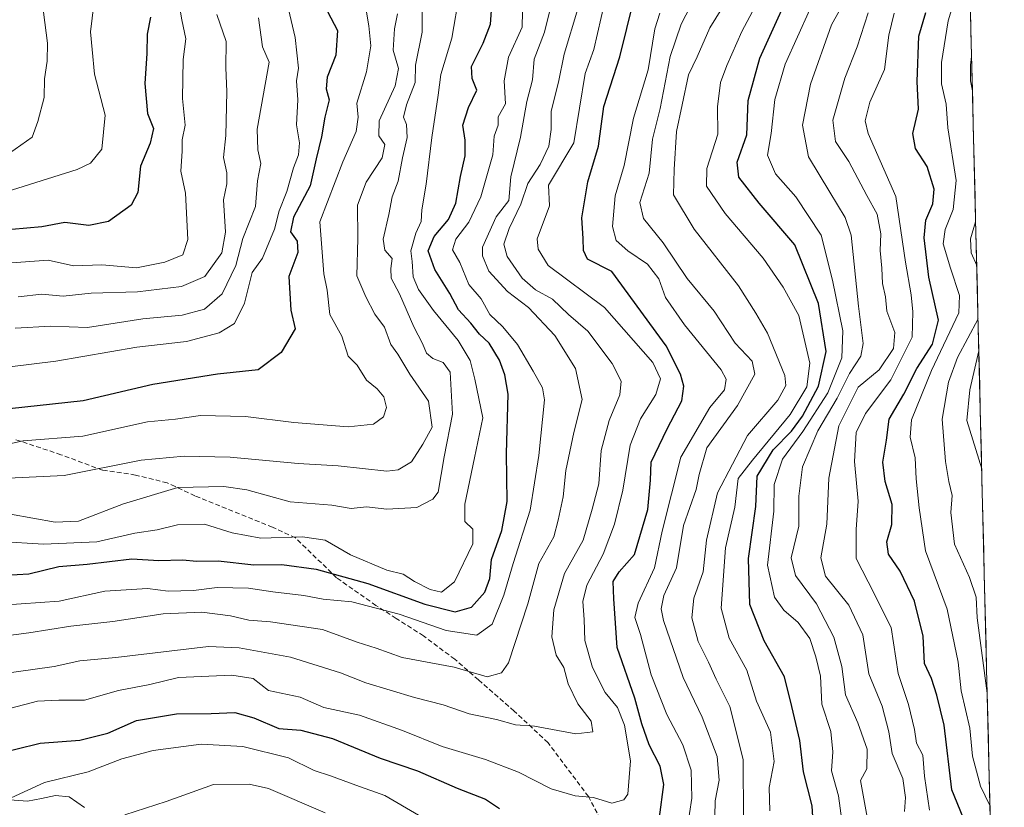
# Model space of a CAD drawing. Units: metres. Extents: x 665106 to 668567, y 4744293 to 4746689.
# Drawn here: x 668342 to 668550, y 4745170 to 4745336 of the extents above; entities that cross this region are included whole.
import ezdxf

# ---------------------------------------------------------------- set-up
doc = ezdxf.new("R2010")
doc.units = ezdxf.units.M
doc.header["$MEASUREMENT"] = 0
doc.linetypes.add('TRAZOSX2', pattern=[1.5, 1, -0.5])
for name, color, linetype, lineweight in [('Arbolado forestal CxS', 92, 'Continuous', 0), ('Corriente natural lineal', 142, 'Continuous', 13), ('Curva de nivel maestra', 36, 'Continuous', 30), ('Curva de nivel normal', 36, 'Continuous', 0), ('Municipio CxS', 142, 'Continuous', 0), ('Senda', 19, 'TRAZOSX2', 0)]:
    doc.layers.add(name, color=color, linetype=linetype, lineweight=lineweight)

# ---------------------------------------------------------------- blocks, each defined once
blk = doc.blocks.new('*U153')
at = {"layer": 'Arbolado forestal CxS', "color": 92, "linetype": 'Continuous', "lineweight": 0}
blk.add_polyline3d([(668534.14, 4745696.72, 819.83), (668550.09, 4745046.86, 738.04)], dxfattribs=at)
blk = doc.blocks.new('*U186')
at = {"layer": 'Curva de nivel normal', "color": 36, "linetype": 'Continuous', "lineweight": 0}
blk.add_polyline3d([(668414.71, 4745342.46, 870), (668415.99, 4745334.94, 870), (668416.42, 4745330.68, 870), (668415.45, 4745325.19, 870), (668413.42, 4745318.62, 870), (668413.75, 4745315.62, 870), (668413.32, 4745312.62, 870), (668410.45, 4745306.24, 870), (668405.61, 4745293.57, 870), (668406.46, 4745282.57, 870), (668407.14, 4745279.11, 870), (668407.77, 4745273.95, 870), (668410.26, 4745269.41, 870), (668411.58, 4745265.16, 870), (668413.49, 4745263.3, 870), (668415.45, 4745260.13, 870), (668417.74, 4745258.27, 870), (668419.16, 4745256.57, 870), (668419.72, 4745254.36, 870), (668419.05, 4745252.38, 870), (668416.94, 4745250.81, 870), (668411.6, 4745250.26, 870), (668400.11, 4745251.16, 870), (668389.97, 4745252.46, 870), (668380.42, 4745252.68, 870), (668375.18, 4745251.86, 870), (668369.25, 4745251.31, 870), (668355.63, 4745248.26, 870), (668343.02, 4745247.33, 870), (668335.52, 4745245.65, 870)], dxfattribs=at)
blk = doc.blocks.new('*U193')
at = {"layer": 'Curva de nivel normal', "color": 36, "linetype": 'Continuous', "lineweight": 0}
blk.add_polyline3d([(668539.47, 4745339.95, 770), (668538.27, 4745335.95, 770), (668536.82, 4745327.18, 770), (668536.86, 4745322.68, 770), (668537.85, 4745318.42, 770), (668538.16, 4745313.38, 770), (668539.96, 4745302.27, 770), (668539.28, 4745296.13, 770), (668537.58, 4745291.91, 770), (668537.22, 4745288.92, 770), (668538.72, 4745283.74, 770), (668540.6, 4745278.01, 770), (668540.48, 4745274.31, 770), (668534.72, 4745262.13, 770), (668530.49, 4745251.72, 770), (668530.23, 4745248.04, 770), (668531.26, 4745243.72, 770), (668531.48, 4745239.27, 770), (668532.14, 4745233.14, 770), (668533.47, 4745224.07, 770), (668538.02, 4745211.72, 770), (668540.32, 4745200.55, 770), (668540.99, 4745194.52, 770), (668542.8, 4745186.6, 770), (668543.38, 4745180.7, 770), (668545.06, 4745174.36, 770), (668547.06, 4745170.27, 770)], dxfattribs=at)
blk = doc.blocks.new('*U203')
at = {"layer": 'Curva de nivel normal', "color": 36, "linetype": 'Continuous', "lineweight": 0}
blk.add_polyline3d([(668422, 4745337.45, 865), (668421.39, 4745334.27, 865), (668421.13, 4745329.78, 865), (668422.24, 4745325.95, 865), (668421.56, 4745322.27, 865), (668418.18, 4745314.9, 865), (668418.09, 4745311.67, 865), (668419.34, 4745309.88, 865), (668418.76, 4745307.02, 865), (668415.38, 4745301.95, 865), (668413.57, 4745297.07, 865), (668413.63, 4745290, 865), (668413.45, 4745282.14, 865), (668415.32, 4745277.68, 865), (668417.26, 4745274.02, 865), (668419.26, 4745271.3, 865), (668420.6, 4745267.62, 865), (668422.08, 4745265.62, 865), (668424.64, 4745261.41, 865), (668428.55, 4745255.65, 865), (668429.34, 4745250.17, 865), (668427.37, 4745246.6, 865), (668424.94, 4745242.84, 865), (668422.14, 4745241.18, 865), (668419.74, 4745240.92, 865), (668409.48, 4745242, 865), (668401.07, 4745242.52, 865), (668386.69, 4745243.86, 865), (668376.96, 4745244.06, 865), (668367.94, 4745243.2, 865), (668351.67, 4745239.97, 865), (668339.83, 4745239.39, 865)], dxfattribs=at)
blk = doc.blocks.new('*U206')
at = {"layer": 'Curva de nivel normal', "color": 36, "linetype": 'Continuous', "lineweight": 0}
blk.add_polyline3d([(668509.01, 4745338.4, 795), (668503.84, 4745326.81, 795), (668501.66, 4745319.34, 795), (668500.89, 4745312.2, 795), (668500.09, 4745307.6, 795), (668501.78, 4745303.67, 795), (668506.12, 4745298.81, 795), (668511.45, 4745290.72, 795), (668513.86, 4745281.21, 795), (668516, 4745270.54, 795), (668515.77, 4745264.84, 795), (668512.81, 4745257.44, 795), (668507.54, 4745249.25, 795), (668503.26, 4745243.44, 795), (668501.55, 4745238.08, 795), (668501.42, 4745232.46, 795), (668500.11, 4745221.05, 795), (668501.58, 4745214.27, 795), (668503.59, 4745211.51, 795), (668506.58, 4745208.92, 795), (668509.05, 4745205.59, 795), (668510.3, 4745201.71, 795), (668511.33, 4745197.59, 795), (668511.55, 4745191.7, 795), (668513.5, 4745185.95, 795), (668513.9, 4745181.62, 795), (668513.6, 4745177.64, 795), (668515.12, 4745172.37, 795), (668516.37, 4745162.97, 795)], dxfattribs=at)
blk = doc.blocks.new('*U209')
at = {"layer": 'Curva de nivel normal', "color": 36, "linetype": 'Continuous', "lineweight": 0}
blk.add_polyline3d([(668338.02, 4745226.03, 855), (668347.32, 4745225.46, 855), (668358.55, 4745226, 855), (668366.61, 4745227.79, 855), (668371.27, 4745228.54, 855), (668375.6, 4745229.56, 855), (668381.28, 4745229.73, 855), (668387.11, 4745227.9, 855), (668393.17, 4745226.78, 855), (668401.94, 4745227.02, 855), (668406.74, 4745226.31, 855), (668412.09, 4745223.25, 855), (668419.74, 4745220.02, 855), (668423.22, 4745219.14, 855), (668425.58, 4745217.57, 855), (668428.93, 4745215.88, 855), (668431.32, 4745215.35, 855), (668434.07, 4745217.5, 855), (668437.92, 4745225.55, 855), (668437.95, 4745228.63, 855), (668436.23, 4745230.25, 855), (668436.21, 4745233.89, 855), (668438.3, 4745243.69, 855), (668440, 4745252.12, 855), (668438.35, 4745260.35, 855), (668437.34, 4745264.26, 855), (668434.79, 4745268.47, 855), (668429.62, 4745274.83, 855), (668426.46, 4745279.24, 855), (668425.32, 4745281.96, 855), (668425.11, 4745285.15, 855), (668424.82, 4745287.39, 855), (668425.91, 4745291.15, 855), (668426.99, 4745293.63, 855), (668427.16, 4745296.1, 855), (668428.1, 4745301.52, 855), (668429.26, 4745311.32, 855), (668430.6, 4745320.26, 855), (668431.15, 4745324.62, 855), (668433.47, 4745332.29, 855), (668435.09, 4745341.85, 855)], dxfattribs=at)
blk = doc.blocks.new('*U210')
at = {"layer": 'Curva de nivel normal', "color": 36, "linetype": 'Continuous', "lineweight": 0}
blk.add_polyline3d([(668383.9, 4745337.29, 890), (668385.87, 4745331.62, 890), (668385.76, 4745326.1, 890), (668385.99, 4745320.97, 890), (668385.77, 4745311.79, 890), (668385.28, 4745307.13, 890), (668386.01, 4745303.89, 890), (668385.99, 4745301.57, 890), (668385.32, 4745298.19, 890), (668385.73, 4745291.35, 890), (668384.97, 4745286.99, 890), (668381.38, 4745282.03, 890), (668376.44, 4745279.86, 890), (668367.16, 4745278.75, 890), (668357.34, 4745278.48, 890), (668351.46, 4745277.87, 890), (668346.94, 4745278.24, 890), (668341.94, 4745277.72, 890)], dxfattribs=at)
blk = doc.blocks.new('*U213')
at = {"layer": 'Curva de nivel normal', "color": 36, "linetype": 'Continuous', "lineweight": 0}
blk.add_polyline3d([(668347.3, 4745337.78, 910), (668348.12, 4745331.27, 910), (668348.07, 4745327.45, 910), (668347.49, 4745323.73, 910), (668347.44, 4745319.8, 910), (668346.1, 4745314.72, 910), (668344.94, 4745311.45, 910), (668340.11, 4745308.06, 910)], dxfattribs=at)
blk = doc.blocks.new('*U216')
at = {"layer": 'Curva de nivel normal', "color": 36, "linetype": 'Continuous', "lineweight": 0}
blk.add_polyline3d([(668375.53, 4745341.94, 895), (668376.47, 4745336.18, 895), (668377.34, 4745332.16, 895), (668376.78, 4745327.8, 895), (668376.64, 4745319.59, 895), (668377.23, 4745313.98, 895), (668376.6, 4745310.89, 895), (668376.56, 4745308.47, 895), (668376.3, 4745304.21, 895), (668377.27, 4745299.62, 895), (668377.76, 4745289.8, 895), (668376.72, 4745286.59, 895), (668372.94, 4745285, 895), (668366.94, 4745283.81, 895), (668359.6, 4745284.45, 895), (668353.6, 4745284.25, 895), (668348.27, 4745285.47, 895), (668339.6, 4745284.84, 895)], dxfattribs=at)
blk = doc.blocks.new('*U218')
at = {"layer": 'Curva de nivel normal', "color": 36, "linetype": 'Continuous', "lineweight": 0}
blk.add_polyline3d([(668545.3154, 4745241.3914, 760), (668542.2, 4745251.62, 760), (668542.8, 4745258.08, 760), (668544.7039, 4745266.3108, 760)], dxfattribs=at)
blk = doc.blocks.new('*U219')
at = {"layer": 'Curva de nivel normal', "color": 36, "linetype": 'Continuous', "lineweight": 0}
blk.add_polyline3d([(668340.18, 4745262.9, 880), (668349.91, 4745264.15, 880), (668366.99, 4745267.05, 880), (668377.5, 4745268.3, 880), (668384.38, 4745270.08, 880), (668387.58, 4745272.06, 880), (668389.74, 4745276.39, 880), (668391.37, 4745282.85, 880), (668393.5, 4745285.89, 880), (668396.09, 4745292.02, 880), (668397.02, 4745295.85, 880), (668398.64, 4745299.95, 880), (668400.09, 4745304.96, 880), (668401.14, 4745307.71, 880), (668401.35, 4745310.21, 880), (668400.67, 4745314.02, 880), (668401.01, 4745319.29, 880), (668400.7, 4745323.29, 880), (668401.11, 4745325.96, 880), (668400.44, 4745332.47, 880), (668396.81, 4745347.82, 880)], dxfattribs=at)
blk = doc.blocks.new('*U229')
at = {"layer": 'Curva de nivel normal', "color": 36, "linetype": 'Continuous', "lineweight": 0}
blk.add_polyline3d([(668334.72, 4745189.4, 830), (668346.01, 4745192.36, 830), (668350.55, 4745192.57, 830), (668355.93, 4745192.52, 830), (668363.16, 4745194.59, 830), (668369.78, 4745195.85, 830), (668375.78, 4745197.34, 830), (668387.08, 4745197.85, 830), (668391.57, 4745197.08, 830), (668394.81, 4745194.56, 830), (668401.5, 4745193.2, 830), (668406.46, 4745190.99, 830), (668414.01, 4745189.39, 830), (668423.08, 4745186.1, 830), (668431.44, 4745182.79, 830), (668440.61, 4745180.02, 830), (668447.58, 4745177.32, 830), (668454.46, 4745173.8, 830), (668459.54, 4745172.36, 830), (668463.35, 4745171.99, 830), (668467.27, 4745170.78, 830), (668469.76, 4745171.48, 830), (668470.66, 4745172.71, 830), (668471.19, 4745179.72, 830), (668469.94, 4745187.26, 830), (668468.44, 4745191.02, 830), (668465.86, 4745194.15, 830), (668463.17, 4745199.42, 830), (668461.54, 4745205.17, 830), (668461.42, 4745209.6, 830), (668461.1, 4745213.34, 830), (668461.97, 4745216.83, 830), (668465.39, 4745223.34, 830), (668467.81, 4745229.68, 830), (668469.57, 4745236.86, 830), (668471.13, 4745246.35, 830), (668473.33, 4745251.95, 830), (668476.54, 4745257.06, 830), (668477.52, 4745260.37, 830), (668475.9, 4745263.83, 830), (668465.7, 4745275.44, 830), (668453.81, 4745284.29, 830), (668451.72, 4745287.74, 830), (668451.52, 4745289.95, 830), (668454.07, 4745296.95, 830), (668453.86, 4745301.29, 830), (668459.21, 4745310.23, 830), (668461.66, 4745324.85, 830), (668463.43, 4745329.94, 830), (668467.33, 4745346.88, 830)], dxfattribs=at)
blk = doc.blocks.new('*U230')
at = {"layer": 'Curva de nivel normal', "color": 36, "linetype": 'Continuous', "lineweight": 0}
blk.add_polyline3d([(668526.87, 4745337.62, 780), (668525.72, 4745332.95, 780), (668524.83, 4745325.74, 780), (668521.7, 4745318.81, 780), (668520.69, 4745314.89, 780), (668521.37, 4745312.17, 780), (668527.21, 4745298.9, 780), (668529.25, 4745285.03, 780), (668530.41, 4745278.13, 780), (668530.79, 4745274.56, 780), (668530.65, 4745269.18, 780), (668526.12, 4745260.16, 780), (668520.81, 4745253.09, 780), (668518.84, 4745249.07, 780), (668518.45, 4745242.95, 780), (668519.28, 4745234.53, 780), (668518.85, 4745228.6, 780), (668518.83, 4745222.42, 780), (668521.36, 4745217.52, 780), (668526.18, 4745207.86, 780), (668527.66, 4745198.19, 780), (668529.88, 4745191.61, 780), (668531.13, 4745186.32, 780), (668531.53, 4745183.48, 780), (668532.87, 4745180.94, 780), (668533.24, 4745176.52, 780), (668534.29, 4745169.31, 780)], dxfattribs=at)
blk = doc.blocks.new('*U233')
at = {"layer": 'Curva de nivel normal', "color": 36, "linetype": 'Continuous', "lineweight": 0}
blk.add_polyline3d([(668392.7, 4745336.59, 885), (668393.51, 4745330.51, 885), (668394.9, 4745327.26, 885), (668392.43, 4745313.13, 885), (668392.51, 4745308.73, 885), (668393.17, 4745305.85, 885), (668392.5, 4745302.18, 885), (668392.02, 4745296.78, 885), (668389.38, 4745290.05, 885), (668387.87, 4745284.31, 885), (668385.04, 4745278.34, 885), (668381.25, 4745275.13, 885), (668376.6, 4745273.82, 885), (668368.27, 4745273.04, 885), (668356.6, 4745271.21, 885), (668348.87, 4745271.51, 885), (668341.33, 4745271.06, 885)], dxfattribs=at)
blk = doc.blocks.new('*U241')
at = {"layer": 'Curva de nivel normal', "color": 36, "linetype": 'Continuous', "lineweight": 0}
blk.add_polyline3d([(668340.32, 4745231.79, 860), (668349.75, 4745230.1, 860), (668354.66, 4745230.34, 860), (668364.2, 4745234.01, 860), (668375.67, 4745237.44, 860), (668385.38, 4745237.68, 860), (668390.23, 4745236.92, 860), (668399.36, 4745234.44, 860), (668408.13, 4745233.72, 860), (668412.26, 4745233.02, 860), (668415.44, 4745233.36, 860), (668419.8, 4745232.88, 860), (668426.07, 4745233.24, 860), (668429.49, 4745234.95, 860), (668430.57, 4745236.48, 860), (668431.86, 4745243.95, 860), (668433.66, 4745252.91, 860), (668433.1, 4745261.78, 860), (668431.66, 4745263.83, 860), (668429.48, 4745264.66, 860), (668428.15, 4745265.82, 860), (668427.32, 4745267.88, 860), (668425.47, 4745271.34, 860), (668422.47, 4745278.37, 860), (668420.7, 4745281.62, 860), (668420.58, 4745283.66, 860), (668420.9, 4745285.79, 860), (668419.33, 4745287.57, 860), (668419.02, 4745289.91, 860), (668420.16, 4745295.08, 860), (668420.87, 4745298.84, 860), (668422.19, 4745302.11, 860), (668423.06, 4745307.04, 860), (668424.07, 4745311.34, 860), (668423.91, 4745314.07, 860), (668423.31, 4745315.63, 860), (668423.89, 4745318.26, 860), (668425.72, 4745322.95, 860), (668425.81, 4745326.62, 860), (668427.19, 4745333.62, 860), (668427.23, 4745340.74, 860)], dxfattribs=at)
blk = doc.blocks.new('*U242')
at = {"layer": 'Curva de nivel normal', "color": 36, "linetype": 'Continuous', "lineweight": 0}
for points in [[(668543.36, 4745321.22, 765), (668542.96, 4745323.29, 765), (668542.97, 4745326.62, 765), (668543.18, 4745328.45, 765)], [(668544.26, 4745284.33, 765), (668543.07, 4745287.02, 765), (668542.98, 4745289.96, 765), (668544.04, 4745293.53, 765)], [(668546.48, 4745194.04, 765), (668544.37, 4745209.9, 765), (668544.12, 4745214.32, 765), (668542.76, 4745218.46, 765), (668539.58, 4745225.51, 765), (668538.79, 4745232.2, 765), (668539.05, 4745235.74, 765), (668538.36, 4745238.71, 765), (668537.68, 4745242.91, 765), (668536.95, 4745251.9, 765), (668538.32, 4745259.69, 765), (668540.18, 4745264.86, 765), (668544.54, 4745273.08, 765)]]:
    blk.add_polyline3d(points, dxfattribs=at)
blk = doc.blocks.new('*U249')
at = {"layer": 'Curva de nivel normal', "color": 36, "linetype": 'Continuous', "lineweight": 0}
blk.add_polyline3d([(668500.62, 4745169.15, 805), (668500.49, 4745174.08, 805), (668501.55, 4745179.62, 805), (668500.73, 4745185.77, 805), (668497.8, 4745192.35, 805), (668495.72, 4745198.88, 805), (668492.02, 4745205.62, 805), (668490.3, 4745211.97, 805), (668491.26, 4745224.7, 805), (668493.18, 4745233.32, 805), (668493.94, 4745239.34, 805), (668496.91, 4745243.24, 805), (668504.88, 4745252.88, 805), (668508.44, 4745258.68, 805), (668509.04, 4745263.72, 805), (668506.73, 4745273.74, 805), (668503.42, 4745279.77, 805), (668499.19, 4745285.87, 805), (668491.18, 4745295.29, 805), (668487.26, 4745301.07, 805), (668487.32, 4745304.82, 805), (668489.62, 4745312.07, 805), (668489.56, 4745317.82, 805), (668490.16, 4745322.99, 805), (668491.55, 4745326.53, 805), (668494.67, 4745333.74, 805), (668501.47, 4745346.49, 805)], dxfattribs=at)
blk = doc.blocks.new('*U250')
at = {"layer": 'Curva de nivel normal', "color": 36, "linetype": 'Continuous', "lineweight": 0}
blk.add_polyline3d([(668357.91, 4745339.46, 905), (668357.19, 4745333.67, 905), (668357.56, 4745329.9, 905), (668358.08, 4745324.71, 905), (668360.32, 4745316.04, 905), (668359.59, 4745308.85, 905), (668357.24, 4745305.94, 905), (668354.38, 4745304.61, 905), (668339.41, 4745299.86, 905)], dxfattribs=at)
blk = doc.blocks.new('*U252')
at = {"layer": 'Curva de nivel normal', "color": 36, "linetype": 'Continuous', "lineweight": 0}
blk.add_polyline3d([(668338.6, 4745212.6, 845), (668350.6, 4745213.46, 845), (668360.27, 4745215.55, 845), (668369.27, 4745216.15, 845), (668373.6, 4745215.56, 845), (668378.94, 4745215.71, 845), (668383.94, 4745216.36, 845), (668390.56, 4745216.18, 845), (668395.74, 4745215.38, 845), (668402.24, 4745214.62, 845), (668406.34, 4745213.85, 845), (668412.38, 4745213.32, 845), (668422.37, 4745210.69, 845), (668432.27, 4745207.23, 845), (668438.73, 4745206.24, 845), (668442.03, 4745208.57, 845), (668444.49, 4745214.72, 845), (668446.4, 4745221.42, 845), (668450.04, 4745232.67, 845), (668451.84, 4745244.2, 845), (668453.07, 4745255.95, 845), (668452.62, 4745258.47, 845), (668450.64, 4745262.04, 845), (668447.33, 4745267.62, 845), (668444.25, 4745271.37, 845), (668441.54, 4745273.95, 845), (668439.68, 4745277.29, 845), (668437.1, 4745280.29, 845), (668435.17, 4745284.97, 845), (668433.6, 4745287.62, 845), (668434.33, 4745289.91, 845), (668437.06, 4745293.45, 845), (668439.6, 4745298.85, 845), (668442.16, 4745307.71, 845), (668442.45, 4745311.64, 845), (668443.28, 4745313.96, 845), (668443.26, 4745315.74, 845), (668444.78, 4745318.43, 845), (668444.52, 4745323.32, 845), (668445.44, 4745328.29, 845), (668448.36, 4745334.62, 845), (668448.41, 4745337.95, 845)], dxfattribs=at)
blk = doc.blocks.new('*U256')
at = {"layer": 'Curva de nivel maestra', "color": 36, "linetype": 'Continuous', "lineweight": 30}
blk.add_polyline3d([(668336.76, 4745218.8, 850), (668344.21, 4745219.22, 850), (668350.52, 4745220.74, 850), (668356.53, 4745221.23, 850), (668365.95, 4745222.4, 850), (668371.66, 4745222.02, 850), (668376.63, 4745222.15, 850), (668379.66, 4745221.92, 850), (668384.14, 4745221.98, 850), (668391.71, 4745221.15, 850), (668397.61, 4745221.16, 850), (668404.87, 4745220.18, 850), (668415.77, 4745217.2, 850), (668427.82, 4745212.81, 850), (668434.18, 4745211.22, 850), (668437.64, 4745212.17, 850), (668440.44, 4745215.36, 850), (668441.48, 4745218.23, 850), (668441.87, 4745222.22, 850), (668444.03, 4745228.35, 850), (668445.16, 4745234.47, 850), (668445.04, 4745244.62, 850), (668445.38, 4745257.17, 850), (668444.65, 4745261.26, 850), (668443.52, 4745264.35, 850), (668441.36, 4745267.94, 850), (668439.33, 4745269.82, 850), (668437.48, 4745272.16, 850), (668434.91, 4745274.93, 850), (668433.05, 4745278.4, 850), (668429.89, 4745283.45, 850), (668428.46, 4745287.41, 850), (668429.73, 4745290.45, 850), (668432.79, 4745294.06, 850), (668434.35, 4745297.49, 850), (668435.33, 4745303.14, 850), (668436.32, 4745307.49, 850), (668436.31, 4745310.78, 850), (668435.84, 4745313.95, 850), (668436.98, 4745317.65, 850), (668438.76, 4745321.34, 850), (668437.8, 4745323.81, 850), (668437.67, 4745326.34, 850), (668440.12, 4745331.29, 850), (668441.65, 4745335.29, 850), (668441.84, 4745338.2, 850)], dxfattribs=at)
blk = doc.blocks.new('*U257')
at = {"layer": 'Curva de nivel maestra', "color": 36, "linetype": 'Continuous', "lineweight": 30}
blk.add_polyline3d([(668510.01, 4745162.03, 800), (668509.56, 4745170.25, 800), (668507.69, 4745177.38, 800), (668506.92, 4745184, 800), (668505.26, 4745191.2, 800), (668503.72, 4745197.47, 800), (668499.4, 4745205.08, 800), (668496.39, 4745212.74, 800), (668496.1, 4745222.45, 800), (668497.68, 4745233.42, 800), (668497.9, 4745239.84, 800), (668501.28, 4745245.4, 800), (668505.15, 4745249.32, 800), (668507.53, 4745252.51, 800), (668510.88, 4745258.83, 800), (668512.52, 4745266.17, 800), (668510.89, 4745276.29, 800), (668505.86, 4745288.67, 800), (668498.38, 4745297.49, 800), (668494.06, 4745302.97, 800), (668493.68, 4745306.15, 800), (668495.72, 4745311.92, 800), (668496, 4745319.16, 800), (668498.51, 4745328.11, 800), (668507, 4745346.86, 800)], dxfattribs=at)
blk = doc.blocks.new('*U258')
at = {"layer": 'Curva de nivel maestra', "color": 36, "linetype": 'Continuous', "lineweight": 30}
blk.add_polyline3d([(668407.22, 4745337.94, 875), (668409.33, 4745333.93, 875), (668408.97, 4745328.7, 875), (668407.15, 4745324.11, 875), (668406.93, 4745321.62, 875), (668407.57, 4745319.29, 875), (668406.68, 4745315.62, 875), (668405.96, 4745311.51, 875), (668404.83, 4745306.83, 875), (668403.58, 4745301.16, 875), (668400.04, 4745294.53, 875), (668399.45, 4745291.46, 875), (668400.86, 4745289.48, 875), (668400.98, 4745287.1, 875), (668399.06, 4745282.02, 875), (668399.53, 4745274.87, 875), (668400.39, 4745270.97, 875), (668397.49, 4745265.95, 875), (668392.59, 4745262.32, 875), (668384.05, 4745261.41, 875), (668370.36, 4745259.22, 875), (668355.69, 4745255.72, 875), (668336.84, 4745253.72, 875)], dxfattribs=at)
blk = doc.blocks.new('*U261')
at = {"layer": 'Curva de nivel maestra', "color": 36, "linetype": 'Continuous', "lineweight": 30}
blk.add_polyline3d([(668542.03, 4745166.21, 775), (668538.98, 4745173.62, 775), (668537.42, 4745187.29, 775), (668535.87, 4745193.57, 775), (668534.72, 4745197.09, 775), (668533.23, 4745200.26, 775), (668532.96, 4745206.07, 775), (668531.11, 4745213.46, 775), (668528.08, 4745219.77, 775), (668525.66, 4745223.4, 775), (668525.27, 4745225.95, 775), (668526.38, 4745229.62, 775), (668526.45, 4745233.85, 775), (668524.94, 4745238.69, 775), (668524.47, 4745242.77, 775), (668525.24, 4745247.43, 775), (668525.8, 4745251.87, 775), (668528.89, 4745257.13, 775), (668531.6, 4745262.58, 775), (668534.9, 4745267.73, 775), (668536.19, 4745272.76, 775), (668534.14, 4745281.86, 775), (668533.14, 4745290.16, 775), (668533.55, 4745293.9, 775), (668535.01, 4745297.33, 775), (668535.28, 4745300.47, 775), (668533.83, 4745305.26, 775), (668531.32, 4745309.01, 775), (668530.8, 4745312.22, 775), (668531.98, 4745317.31, 775), (668531.69, 4745323.16, 775), (668532.03, 4745332.76, 775), (668533.54, 4745337.73, 775)], dxfattribs=at)
blk = doc.blocks.new('*U265')
at = {"layer": 'Curva de nivel maestra', "color": 36, "linetype": 'Continuous', "lineweight": 30}
blk.add_polyline3d([(668369.9, 4745336.79, 900), (668369.18, 4745333.18, 900), (668369.11, 4745329.08, 900), (668368.67, 4745322.72, 900), (668369.25, 4745316.43, 900), (668370.52, 4745313.25, 900), (668369.8, 4745310.15, 900), (668367.75, 4745305.3, 900), (668367.2, 4745299.77, 900), (668365.84, 4745297.04, 900), (668361.03, 4745293.6, 900), (668356.86, 4745292.78, 900), (668351.79, 4745293.37, 900), (668346.98, 4745292.47, 900), (668340.6, 4745291.94, 900)], dxfattribs=at)

msp = doc.modelspace()

# ---------------------------------------------------------------- linework, layer by layer
at = {"layer": 'Arbolado forestal CxS', "color": 92, "linetype": 'Continuous', "lineweight": 0}
msp.add_polyline3d([(668534.14, 4745696.72, 819.83), (668550.09, 4745046.86, 738.04)], dxfattribs=at)
at = {"layer": 'Corriente natural lineal', "color": 142, "linetype": 'Continuous', "lineweight": 13}
msp.add_polyline3d([(668339.26, 4745171.58, 820.93), (668343.96, 4745171.23, 819.87), (668346.88, 4745171.81, 819.25), (668349.81, 4745172.4, 818.66), (668352.71, 4745172.11, 818.18), (668355.97, 4745169.85, 816.47)], dxfattribs=at)
at = {"layer": 'Curva de nivel maestra', "color": 36, "linetype": 'Continuous', "lineweight": 30}
for points in [[(668477.28, 4745167.82, 825), (668478.24, 4745174.72, 825), (668477.44, 4745178.6, 825), (668475.1, 4745183.1, 825), (668473.57, 4745187.55, 825), (668472.1, 4745192.97, 825), (668468.37, 4745203.67, 825), (668467.66, 4745213.97, 825), (668467.52, 4745217.62, 825), (668468.82, 4745219.62, 825), (668472.06, 4745223.32, 825), (668474.82, 4745232.77, 825), (668475.42, 4745238.99, 825), (668475.59, 4745242.8, 825), (668478.96, 4745249.82, 825), (668482.05, 4745255.76, 825), (668482.45, 4745258.83, 825), (668481.78, 4745261.39, 825), (668478.75, 4745267.35, 825), (668467.27, 4745283.06, 825), (668462.09, 4745285.63, 825), (668461.25, 4745287.5, 825), (668461.22, 4745290.03, 825), (668460.9, 4745294.42, 825), (668462.18, 4745301.99, 825), (668464.44, 4745309.52, 825), (668465.6, 4745317.9, 825), (668468.94, 4745328.36, 825), (668471.92, 4745340.37, 825)], [(668336.27, 4745180.9, 825), (668346.63, 4745183.44, 825), (668355, 4745184.1, 825), (668360.91, 4745185.6, 825), (668366.9, 4745188.25, 825), (668375.34, 4745189.68, 825), (668382.71, 4745189.73, 825), (668387.67, 4745189.95, 825), (668391.71, 4745188.84, 825), (668396.94, 4745186.54, 825), (668401.6, 4745186.18, 825), (668408.27, 4745184.47, 825), (668418.35, 4745180.3, 825), (668426.26, 4745177.61, 825), (668434.64, 4745173.99, 825), (668440.6, 4745171.62, 825), (668443.56, 4745169.69, 825)]]:
    msp.add_polyline3d(points, dxfattribs=at)
at = {"layer": 'Curva de nivel normal', "color": 36, "linetype": 'Continuous', "lineweight": 0}
for points in [[(668521.4, 4745166.27, 790), (668519.71, 4745175.56, 790), (668521.04, 4745178.05, 790), (668521.14, 4745182.16, 790), (668519.2, 4745187.77, 790), (668516.56, 4745193.65, 790), (668515.82, 4745199.62, 790), (668514.12, 4745205.86, 790), (668510.42, 4745212.9, 790), (668506.05, 4745218.86, 790), (668505.1, 4745222.62, 790), (668506.69, 4745229.29, 790), (668506.71, 4745235.58, 790), (668507.53, 4745241.8, 790), (668510.76, 4745249.41, 790), (668514.82, 4745256.29, 790), (668517.44, 4745261.51, 790), (668519.83, 4745265.19, 790), (668520.33, 4745267.85, 790), (668519.35, 4745275.72, 790), (668517.74, 4745290.76, 790), (668516.52, 4745294.48, 790), (668513.25, 4745299.79, 790), (668508.79, 4745307.28, 790), (668507.49, 4745313.95, 790), (668509.15, 4745322.64, 790), (668513.59, 4745335.16, 790), (668519.3, 4745345.4, 790)], [(668485.82, 4745342.95, 815), (668481.86, 4745335.31, 815), (668479.59, 4745328.43, 815), (668477.49, 4745317.47, 815), (668475.85, 4745310.98, 815), (668475.1, 4745303.82, 815), (668473.13, 4745297.61, 815), (668473.95, 4745294.26, 815), (668478.12, 4745289.08, 815), (668483.15, 4745281.57, 815), (668488.87, 4745274.69, 815), (668493.31, 4745267.94, 815), (668496.86, 4745264.15, 815), (668497.43, 4745261.37, 815), (668493.81, 4745254.79, 815), (668487.27, 4745245.84, 815), (668485.68, 4745240.2, 815), (668485.06, 4745237, 815), (668482.36, 4745229.39, 815), (668480.9, 4745220.51, 815), (668478.26, 4745214.62, 815), (668477.67, 4745211.79, 815), (668478.17, 4745209.36, 815), (668482.3, 4745197.29, 815), (668486.34, 4745188.95, 815), (668489.5, 4745180.62, 815), (668489.88, 4745175.62, 815), (668489.03, 4745171.29, 815), (668488.95, 4745164.62, 815)], [(668492.66, 4745342.19, 810), (668487.94, 4745334.49, 810), (668485.27, 4745328.36, 810), (668483.41, 4745324.58, 810), (668482.08, 4745318.28, 810), (668480.91, 4745312.62, 810), (668480.44, 4745304.62, 810), (668480.24, 4745299.27, 810), (668484.63, 4745291.96, 810), (668493.98, 4745280, 810), (668497.64, 4745274.29, 810), (668500.09, 4745270.02, 810), (668503.74, 4745261.1, 810), (668503.98, 4745259.01, 810), (668502.31, 4745255.89, 810), (668495.9, 4745248.44, 810), (668489.53, 4745236.29, 810), (668487.2, 4745226.29, 810), (668486.54, 4745219.62, 810), (668484.53, 4745214.06, 810), (668484.15, 4745209.89, 810), (668485.49, 4745204.93, 810), (668487.68, 4745200.56, 810), (668489.26, 4745196.94, 810), (668492.17, 4745191.19, 810), (668494.96, 4745179.98, 810), (668495.04, 4745167.5, 810)], [(668335.08, 4745205.53, 840), (668344.19, 4745206.74, 840), (668353.08, 4745208.17, 840), (668361.94, 4745209.13, 840), (668372.55, 4745210.75, 840), (668380.71, 4745211.11, 840), (668386.8, 4745210.36, 840), (668390.61, 4745209.4, 840), (668395.22, 4745209.1, 840), (668406.17, 4745207.48, 840), (668413.47, 4745204.82, 840), (668417.52, 4745203.5, 840), (668422.98, 4745201.53, 840), (668433.97, 4745199.49, 840), (668440.94, 4745197.48, 840), (668443.97, 4745198.31, 840), (668445.41, 4745200.45, 840), (668449.5, 4745212.88, 840), (668451.88, 4745221.42, 840), (668454.99, 4745227.02, 840), (668455.95, 4745230.57, 840), (668456.99, 4745235.46, 840), (668457.57, 4745241.01, 840), (668459.24, 4745249.03, 840), (668461.01, 4745256.03, 840), (668459.58, 4745262.56, 840), (668455.2, 4745269.52, 840), (668449.64, 4745275.48, 840), (668445.2, 4745278.82, 840), (668441.3, 4745283.15, 840), (668439.94, 4745286.33, 840), (668439.98, 4745288.22, 840), (668442.86, 4745294.62, 840), (668445.54, 4745298.06, 840), (668445.95, 4745303.03, 840), (668447.96, 4745311.39, 840), (668449.34, 4745318.95, 840), (668450.51, 4745323.55, 840), (668450.89, 4745327.92, 840), (668453.06, 4745333.62, 840), (668454.6, 4745339.84, 840)], [(668460.06, 4745338.5, 835), (668457.16, 4745328.95, 835), (668455.99, 4745323.06, 835), (668454.44, 4745316.94, 835), (668454.48, 4745313.01, 835), (668453.94, 4745309.52, 835), (668452.1, 4745305.62, 835), (668449.55, 4745301.62, 835), (668448.08, 4745297.29, 835), (668445.57, 4745292.12, 835), (668444.47, 4745288.84, 835), (668445.19, 4745286.2, 835), (668448.3, 4745281.65, 835), (668451.13, 4745279.21, 835), (668454.74, 4745277.21, 835), (668458.12, 4745273.95, 835), (668462.16, 4745270.45, 835), (668467.35, 4745263.63, 835), (668469.24, 4745259.9, 835), (668468.95, 4745256.98, 835), (668466.71, 4745251.62, 835), (668465.03, 4745245.29, 835), (668464.52, 4745238.24, 835), (668463.11, 4745232.86, 835), (668461.22, 4745226.33, 835), (668457.27, 4745219.31, 835), (668455.04, 4745211.62, 835), (668454.62, 4745205.88, 835), (668455.52, 4745202.02, 835), (668457.1, 4745199.45, 835), (668458.07, 4745196, 835), (668460.06, 4745191.75, 835), (668462.9, 4745188.1, 835), (668463.23, 4745185.86, 835), (668459.67, 4745185.42, 835), (668450.96, 4745187.06, 835), (668446.94, 4745187.35, 835), (668442.89, 4745188.45, 835), (668437.13, 4745189.64, 835), (668431.69, 4745191.52, 835), (668425.64, 4745193.08, 835), (668415.31, 4745196.19, 835), (668409.96, 4745198.29, 835), (668399.42, 4745201.59, 835), (668388.62, 4745203.6, 835), (668382.13, 4745203.85, 835), (668362.54, 4745201.57, 835), (668355, 4745200.87, 835), (668349.52, 4745199.68, 835), (668336.98, 4745197.91, 835)], [(668477.35, 4745337.62, 820), (668476.33, 4745334.29, 820), (668474.94, 4745325.62, 820), (668471.85, 4745315.41, 820), (668469.84, 4745305.44, 820), (668467.93, 4745299.06, 820), (668467.37, 4745292.55, 820), (668468.19, 4745289.6, 820), (668470.61, 4745287.45, 820), (668474.76, 4745284.63, 820), (668477.16, 4745281.52, 820), (668478.6, 4745277.54, 820), (668482.61, 4745271.76, 820), (668490.33, 4745262.32, 820), (668491.39, 4745260.31, 820), (668491.04, 4745258.1, 820), (668487.96, 4745254.34, 820), (668481.85, 4745243.88, 820), (668477.86, 4745228.19, 820), (668476.23, 4745220.47, 820), (668472.8, 4745213.02, 820), (668472.1, 4745210.02, 820), (668473.31, 4745206.39, 820), (668475.53, 4745197.9, 820), (668478.85, 4745189.53, 820), (668482.23, 4745183.1, 820), (668483.98, 4745177.74, 820), (668484.14, 4745171.86, 820), (668482.69, 4745162.12, 820)], [(668529.04, 4745169.03, 785), (668529.27, 4745171.98, 785), (668528.65, 4745175.98, 785), (668526.45, 4745181.29, 785), (668525.75, 4745185.86, 785), (668524.28, 4745191.24, 785), (668521.52, 4745198.09, 785), (668520.24, 4745206.32, 785), (668517.25, 4745212.59, 785), (668512.37, 4745218.72, 785), (668511.39, 4745222.58, 785), (668512.62, 4745229.68, 785), (668513.06, 4745239.41, 785), (668515.13, 4745250.5, 785), (668519.27, 4745258.61, 785), (668523.66, 4745262.26, 785), (668526.73, 4745266.78, 785), (668526.99, 4745270.17, 785), (668525.33, 4745274.65, 785), (668525.01, 4745277.69, 785), (668524.35, 4745280.52, 785), (668524.21, 4745283.76, 785), (668523.9, 4745287.46, 785), (668524.06, 4745290.98, 785), (668523.29, 4745295.17, 785), (668521.1, 4745299.08, 785), (668517.28, 4745306.29, 785), (668514.45, 4745310.48, 785), (668513.92, 4745314.98, 785), (668516.46, 4745323.89, 785), (668519.05, 4745330.46, 785), (668521.38, 4745337.69, 785)], [(668426.45, 4745168.23, 820), (668419.31, 4745172.39, 820), (668413.2, 4745174.6, 820), (668407.87, 4745176.56, 820), (668404.46, 4745177.7, 820), (668398.98, 4745180.33, 820), (668389.39, 4745182.74, 820), (668380.55, 4745183.28, 820), (668370.42, 4745181.94, 820), (668363.82, 4745180.13, 820), (668356.72, 4745177.42, 820), (668347.51, 4745175.13, 820), (668340.51, 4745171.91, 820)], [(668406.73, 4745168.75, 815), (668394.8, 4745173.89, 815), (668390.74, 4745174.83, 815), (668383.19, 4745174.73, 815), (668373.2, 4745171.17, 815), (668364.45, 4745168.3, 815)]]:
    msp.add_polyline3d(points, dxfattribs=at)
at = {"layer": 'Municipio CxS', "color": 142, "linetype": 'Continuous', "lineweight": 0}
msp.add_polyline3d([(668542.93, 4745338.74, 765.68), (668543.05, 4745333.75, 765.15), (668543.17, 4745328.76, 764.57), (668543.29, 4745323.77, 764.45), (668543.42, 4745318.78, 764.63), (668543.54, 4745313.79, 765.54), (668543.66, 4745308.8, 765.78), (668543.78, 4745303.81, 767.34), (668543.91, 4745298.82, 766.46), (668544.03, 4745293.83, 765.13), (668544.15, 4745288.84, 764.45), (668544.27, 4745283.85, 765.34), (668544.4, 4745278.86, 766.54), (668544.52, 4745273.87, 764.58), (668544.64, 4745268.88, 760.98), (668544.76, 4745263.89, 758.72), (668544.89, 4745258.9, 756.57), (668545.01, 4745253.91, 757.16), (668545.13, 4745248.92, 757.88), (668545.25, 4745243.93, 759.17), (668545.38, 4745238.94, 760.55), (668545.5, 4745233.95, 761.15), (668545.62, 4745228.96, 760.37), (668545.74, 4745223.98, 761.01), (668545.87, 4745218.99, 762.87), (668545.99, 4745214, 763.11), (668546.11, 4745209.01, 762.7), (668546.23, 4745204.02, 763.39), (668546.36, 4745199.03, 764.39), (668546.48, 4745194.04, 764.57), (668546.6, 4745189.05, 765.51), (668546.72, 4745184.06, 766.06), (668546.84, 4745179.07, 766.39), (668546.97, 4745174.08, 768.33), (668547.09, 4745169.09, 770.74)], dxfattribs=at)
at = {"layer": 'Senda', "color": 19, "linetype": 'TRAZOSX2', "lineweight": 0}
msp.add_lwpolyline([(668469.85, 4745158.17), (668462.32, 4745172.17), (668453.77, 4745183.58), (668451.6, 4745185.61), (668446.64, 4745190.24), (668439.12, 4745196.81), (668434.09, 4745201.19), (668427.48, 4745206.12), (668421.73, 4745209.81), (668417.47, 4745212.55), (668409.17, 4745218.37), (668400.46, 4745226.84), (668395.64, 4745229.07), (668379.27, 4745235.66), (668375.07, 4745237.64), (668373.41, 4745238.43), (668366.73, 4745240.08), (668359.76, 4745241.1), (668350.98, 4745244.37), (668341.05, 4745247.69)], dxfattribs=at)

# ---------------------------------------------------------------- block references
at = {"layer": 'Arbolado forestal CxS', "color": 92, "linetype": 'Continuous', "lineweight": 0}
msp.add_blockref('*U153', (0, 0), dxfattribs=at)
at = {"layer": 'Curva de nivel maestra', "color": 36, "linetype": 'Continuous', "lineweight": 30}
for name in ['*U265', '*U258', '*U256', '*U257', '*U261']:
    msp.add_blockref(name, (0, 0), dxfattribs=at)
at = {"layer": 'Curva de nivel normal', "color": 36, "linetype": 'Continuous', "lineweight": 0}
for name in ['*U213', '*U250', '*U216', '*U210', '*U233', '*U219', '*U186', '*U203', '*U241', '*U209', '*U252', '*U229', '*U249', '*U206', '*U230', '*U193', '*U242', '*U218']:
    msp.add_blockref(name, (0, 0), dxfattribs=at)

doc.saveas('drawing.dxf')
